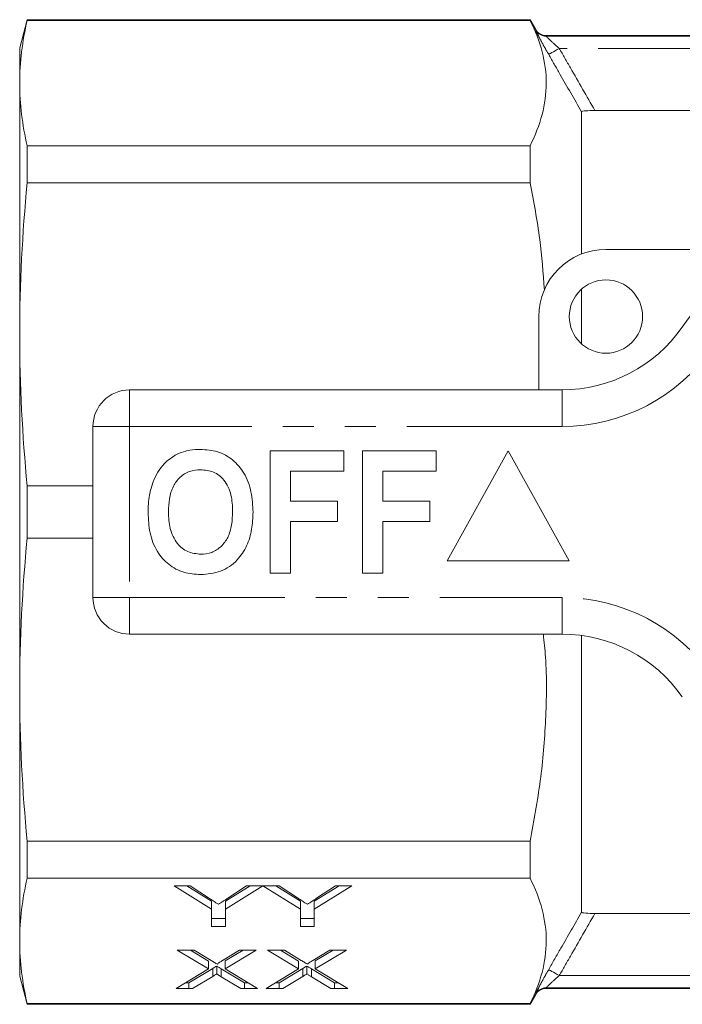
# Model space of a CAD drawing. Units: millimetres. Extents: x 202 to 290, y 82 to 268.
# Drawn here: x 202 to 229, y 88 to 129 of the extents above; entities that cross this region are included whole.
import ezdxf

# ---------------------------------------------------------------- set-up
doc = ezdxf.new("R2010")
doc.units = ezdxf.units.MM
doc.linetypes.add('PHANTOM', pattern=[12.699999999999998, 6.35, -1.27, 1.27, -1.27, 1.27, -1.27])

msp = doc.modelspace()

# ---------------------------------------------------------------- linework, layer by layer
at = {"color": 7, "linetype": 'Continuous', "lineweight": 15}
for p, q in [((202.5780887557177, 128.537939600511), (202.2699476433902, 127.3879387600855)), ((223.1626180214791, 128.537939600511), (202.5780887557177, 128.537939600511)), ((202.5780887557177, 128.5094113274054), (202.5780887557177, 128.537939600511)), ((223.1626180214791, 128.5094113274054), (202.5780887557177, 128.5094113274054)), ((223.3935580803065, 128.1379402800039), (223.1626180214791, 128.537939600511)), ((223.1626180214791, 128.537939600511), (223.1626180214791, 128.5094113274054)), ((238.8246898986383, 127.8879397733645), (223.8265709234385, 127.8879397733645)), ((223.8265709234385, 127.8609127922491), (232.9770531719534, 127.8609127922491)), ((202.2699476433902, 127.3879387600855), (202.2699476433902, 125.9416506810621)), ((202.2699476433902, 125.9416506810621), (202.2699476433902, 115.6589246539907)), ((225.2699467567711, 124.7698960079388), (225.2699467567711, 118.9496766029433)), ((229.769946563056, 124.8196155949072), (225.8167290342955, 124.8196155949072)), ((202.5780887557177, 121.8580461292104), (202.5780887557177, 123.3738900347189)), ((202.5780887557177, 123.3738900347189), (223.1626180214791, 123.3738900347189)), ((223.1626180214791, 123.3738900347189), (223.1626180214791, 121.8580461292104)), ((223.1626180214791, 121.8580461292104), (202.5780887557177, 121.8580461292104)), ((226.2699459893613, 119.1379397361115), (232.5239796405642, 119.1379397361115)), ((225.2699467567711, 117.5059729440645), (225.2699467567711, 115.269905160977)), ((223.5199460042624, 113.3879392592744), (223.5199460042624, 116.3879397510127)), ((202.2699476433902, 115.6589246539907), (202.2699476433902, 101.1169540880755)), ((206.7699455870299, 113.3879392592744), (224.4723984254508, 113.3879392592744)), ((205.2699462724833, 104.8879392629997), (205.2699462724833, 111.8879394790665)), ((212.5263572884707, 110.8879393151537), (215.5391765041261, 110.8879393151537)), ((212.5263572884707, 105.8879394269125), (212.5263572884707, 110.8879393151537)), ((215.5391765041261, 110.8879393151537), (215.5391765041261, 110.0546060780571)), ((216.3084079725652, 110.8879393151537), (219.3212290508656, 110.8879393151537)), ((216.3084079725652, 105.8879394269125), (216.3084079725652, 110.8879393151537)), ((219.3212290508656, 110.8879393151537), (219.3212290508656, 110.0546060780571)), ((222.2699471963553, 110.8879393151537), (219.7699458552508, 106.3879392760382)), ((224.7699466748147, 106.3879392760382), (222.2699471963553, 110.8879393151537)), ((215.5391765041261, 110.0546060780571), (213.3596898270755, 110.0546060780571)), ((213.3596898270755, 110.0546060780571), (213.3596898270755, 108.8366573104677)), ((219.3212290508656, 110.0546060780571), (217.1417405111699, 110.0546060780571)), ((217.1417405111699, 110.0546060780571), (217.1417405111699, 108.8366573104677)), ((202.5780887557177, 109.4598030623556), (205.2699462724833, 109.4598030623556)), ((202.5780887557177, 107.3160756797106), (202.5780887557177, 109.4598030623556)), ((213.3596898270755, 108.8366573104677), (215.2827666355281, 108.8366573104677)), ((215.2827666355281, 108.8366573104677), (215.2827666355281, 108.0033239860595)), ((217.1417405111699, 108.8366573104677), (219.0648173196225, 108.8366573104677)), ((219.0648173196225, 108.8366573104677), (219.0648173196225, 108.0033239860595)), ((215.2827666355281, 108.0033239860595), (213.3596898270755, 108.0033239860595)), ((213.3596898270755, 108.0033239860595), (213.3596898270755, 105.8879394269125)), ((219.0648173196225, 108.0033239860595), (217.1417405111699, 108.0033239860595)), ((217.1417405111699, 108.0033239860595), (217.1417405111699, 105.8879394269125)), ((205.2699462724833, 107.3160756797106), (202.5780887557177, 107.3160756797106)), ((219.7699458552508, 106.3879392760382), (224.7699466748147, 106.3879392760382)), ((213.3596898270755, 105.8879394269125), (212.5263572884707, 105.8879394269125)), ((217.1417405111699, 105.8879394269125), (216.3084079725652, 105.8879394269125)), ((224.4723984254508, 103.3879394827918), (206.7699455870299, 103.3879394827918)), ((225.2699467567711, 103.3346962368623), (225.2699467567711, 92.00598273412743)), ((202.2699476433902, 101.1169540880755), (202.2699476433902, 90.83422806100407)), ((202.5780887557177, 94.91783261285582), (223.1626180214791, 94.91783261285582)), ((202.5780887557177, 93.4019887073473), (202.5780887557177, 94.91783261285582)), ((223.1626180214791, 94.91783261285582), (223.1626180214791, 93.4019887073473)), ((223.1626180214791, 93.4019887073473), (202.5780887557177, 93.4019887073473)), ((209.2548129362969, 93.08468244956293), (208.5873433602958, 93.08468244956293)), ((208.5873433602958, 93.08468244956293), (210.125806297174, 92.12980020777741)), ((210.125806297174, 92.45451886193314), (209.1105156792312, 93.08468244956293)), ((210.0000051064401, 92.59711738662281), (209.2548129362969, 93.08468244956293)), ((210.6899083806186, 92.12980020777741), (212.2183707756905, 93.08468244956293)), ((211.6986015094428, 93.08468244956293), (210.6899083806186, 92.45451886193314)), ((211.5609017414956, 93.08468244956293), (210.785260911098, 92.57820036248722)), ((212.2183707756905, 93.08468244956293), (211.5609017414956, 93.08468244956293)), ((212.8958390308528, 93.08468244956293), (212.2283694548516, 93.08468244956293)), ((212.2283694548516, 93.08468244956293), (213.7668323917298, 92.12980020777741)), ((213.7668323917298, 92.45451886193314), (212.7515399111419, 93.08468244956293)), ((213.6410312009959, 92.59711738662281), (212.8958390308528, 93.08468244956293)), ((214.3309344751744, 92.12980020777741), (215.8693955494075, 93.08468244956293)), ((215.3462250931172, 93.08468244956293), (214.3309344751744, 92.45451886193314)), ((215.2019278360515, 93.08468244956293), (214.4262870056538, 92.57820036248722)), ((215.8693955494075, 93.08468244956293), (215.2019278360515, 93.08468244956293)), ((210.125806297174, 92.45451886193314), (210.125806297174, 92.12980020777741)), ((210.6899083806186, 92.45451886193314), (210.6899083806186, 92.12980020777741)), ((213.7668323917298, 92.45451886193314), (213.7668323917298, 92.12980020777741)), ((214.3309344751744, 92.45451886193314), (214.3309344751744, 92.12980020777741)), ((210.125806297174, 92.12980020777741), (210.125806297174, 91.42782699303189)), ((210.6899083806186, 91.42782699303189), (210.6899083806186, 92.12980020777741)), ((213.7668323917298, 92.12980020777741), (213.7668323917298, 91.42782699303189)), ((214.3309344751744, 91.42782699303189), (214.3309344751744, 92.12980020777741)), ((225.8167290342955, 91.956263147159), (229.769946563056, 91.956263147159)), ((210.6899083806186, 91.75254564718762), (210.125806297174, 91.75254564718762)), ((214.3309344751744, 91.75254564718762), (213.7668323917298, 91.75254564718762)), ((210.125806297174, 91.42782699303189), (210.6899083806186, 91.42782699303189)), ((213.7668323917298, 91.42782699303189), (214.3309344751744, 91.42782699303189)), ((202.2699476433902, 90.83422806100407), (202.2699476433902, 89.38793998198071)), ((209.4118637246995, 90.45283284024754), (208.7227613879352, 90.45283284024754)), ((208.7227613879352, 90.45283284024754), (209.9959985567241, 89.68481209115544)), ((209.9959985567241, 90.00952888266602), (209.2610825998692, 90.45283284024754)), ((210.1073772860675, 90.03297772244969), (209.4118637246995, 90.45283284024754)), ((211.2740432126431, 90.45283284024754), (210.5761268390326, 90.03330927328625)), ((210.6802934063582, 89.68746636049309), (211.9535305751471, 90.45283284024754)), ((211.4133411301284, 90.45283284024754), (210.6802934063582, 90.01218501464882)), ((211.9535305751471, 90.45283284024754), (211.2740432126431, 90.45283284024754)), ((213.104172165504, 90.45283284024754), (212.4150698287396, 90.45283284024754)), ((212.4150698287396, 90.45283284024754), (213.6883069975285, 89.68481209115544)), ((213.6883069975285, 90.00952888266602), (212.9533910406737, 90.45283284024754)), ((213.7996838642268, 90.03297772244969), (213.104172165504, 90.45283284024754)), ((214.9663516534476, 90.45283284024754), (214.2684352798371, 90.03330927328625)), ((214.3726018471627, 89.68746636049309), (215.6458390159516, 90.45283284024754)), ((215.1056495709329, 90.45283284024754), (214.3726018471627, 90.01218501464882)), ((215.6458390159516, 90.45283284024754), (214.9663516534476, 90.45283284024754)), ((209.9959985567241, 90.00952888266602), (209.9959985567241, 89.68481209115544)), ((210.6802934063582, 90.01218501464882), (210.6802934063582, 89.68746636049309)), ((213.6883069975285, 90.00952888266602), (213.6883069975285, 89.68481209115544)), ((214.3726018471627, 90.01218501464882), (214.3726018471627, 89.68746636049309)), ((209.9959985567241, 89.68481209115544), (208.6705886973052, 88.88793896870175)), ((210.1714783562331, 89.70617104308167), (209.197922165504, 89.1206969691948)), ((210.1714783562331, 89.70617104308167), (210.1714783562331, 89.38145425157109)), ((210.3357413066535, 89.80474594966927), (210.3357413066535, 89.48002915815869)), ((211.4703566981463, 89.1206969691948), (210.5240435553698, 89.69090294079342)), ((210.5240435553698, 89.69090294079342), (210.5240435553698, 89.36618614928284)), ((212.0061596138387, 88.88793896870175), (210.6802934063582, 89.68746636049309)), ((213.6883069975285, 89.68481209115544), (212.3628952754645, 88.88793896870175)), ((213.8637867970376, 89.70617104308167), (212.8902287436633, 89.1206969691948)), ((213.8637867970376, 89.70617104308167), (213.8637867970376, 89.38145425157109)), ((214.028049747458, 89.80474594966927), (214.028049747458, 89.48002915815869)), ((215.1626651389508, 89.1206969691948), (214.2163519961743, 89.69090294079342)), ((214.2163519961743, 89.69090294079342), (214.2163519961743, 89.36618614928284)), ((215.698466191998, 88.88793896870175), (214.3726018471627, 89.68746636049309)), ((202.2699476433902, 89.38793998198071), (202.5780887557177, 88.23793914155522)), ((209.197922165504, 89.1206969691948), (209.0577245904117, 89.1206969691948)), ((209.197922165504, 89.1206969691948), (209.197922165504, 88.88793896870175)), ((209.3508378816752, 88.88793896870175), (210.1714783562331, 89.38145425157109)), ((210.5240435553698, 89.36618614928284), (211.3177390051989, 88.88793896870175)), ((211.6201766980796, 89.1206969691948), (211.4703566981463, 89.1206969691948)), ((211.4703566981463, 89.1206969691948), (211.4703566981463, 88.88793896870175)), ((212.8902287436633, 89.1206969691948), (212.7500330312161, 89.1206969691948)), ((212.8902287436633, 89.1206969691948), (212.8902287436633, 88.88793896870175)), ((213.0431463224797, 88.88793896870175), (213.8637867970376, 89.38145425157109)), ((214.2163519961743, 89.36618614928284), (215.0100474460034, 88.88793896870175)), ((215.3124832762389, 89.1206969691948), (215.1626651389508, 89.1206969691948)), ((215.1626651389508, 89.1206969691948), (215.1626651389508, 88.88793896870175)), ((209.3508378816752, 88.88793896870175), (208.6705886973052, 88.88793896870175)), ((212.0061596138387, 88.88793896870175), (211.3177390051989, 88.88793896870175)), ((213.0431463224797, 88.88793896870175), (212.3628952754645, 88.88793896870175)), ((215.698466191998, 88.88793896870175), (215.0100474460034, 88.88793896870175)), ((232.9770531719534, 88.91496594981709), (223.8265709234385, 88.91496594981709)), ((223.8265709234385, 88.88793896870175), (255.3699468476682, 88.88793896870175)), ((202.5780887557177, 88.26646741466084), (223.1626180214791, 88.26646741466084)), ((202.5780887557177, 88.23793914155522), (202.5780887557177, 88.26646741466084)), ((223.1626180214791, 88.23793914155522), (223.3935580803065, 88.63793846206227)), ((223.1626180214791, 88.26646741466084), (223.1626180214791, 88.23793914155522)), ((202.5780887557177, 88.23793914155522), (223.1626180214791, 88.23793914155522))]:
    msp.add_line(p, q, dxfattribs=at)
at = {"color": 8, "linetype": 'PHANTOM', "lineweight": 0}
for p, q in [((223.3935580803065, 128.1105649842457), (223.3935580803065, 128.1379402800039)), ((223.8265709234385, 127.8879397733645), (223.8265709234385, 127.8609127922491)), ((232.3028124151735, 127.3616046829657), (224.3584343446402, 127.3616046829657)), ((206.7699455870299, 111.8879394790665), (206.7699455870299, 113.3879392592744)), ((224.4723984254508, 111.8879394790665), (224.4723984254508, 113.3879392592744)), ((205.2699462724833, 111.8879394790665), (206.7699455870299, 111.8879394790665)), ((206.7699455870299, 111.8879394790665), (206.7699455870299, 104.8879392629997)), ((224.4723984254508, 111.8879394790665), (206.7699455870299, 111.8879394790665)), ((205.2699462724833, 104.8879392629997), (206.7699455870299, 104.8879392629997)), ((206.7699455870299, 104.8879392629997), (224.4723984254508, 104.8879392629997)), ((206.7699455870299, 103.3879394827918), (206.7699455870299, 104.8879392629997)), ((224.4723984254508, 103.3879394827918), (224.4723984254508, 104.8879392629997)), ((224.3584343446402, 89.41427405910053), (232.3028124151735, 89.41427405910053)), ((223.3935580803065, 88.63793846206227), (223.3935580803065, 88.66531375782051)), ((223.8265709234385, 88.91496594981709), (223.8265709234385, 88.88793896870175))]:
    msp.add_line(p, q, dxfattribs=at)
at = {"color": 8, "linetype": 'PHANTOM', "lineweight": 0, "flags": 128}
for points in [[(224.3584343446402, 127.3616046829657), (224.2766306949763, 127.3146362228827), (224.1977662993579, 127.2693534566597), (224.1246705157666, 127.2273843361572), (224.0599715365081, 127.190235741301), (224.0059902174382, 127.1592413260178), (223.9646674348025, 127.1355149521069), (223.9374858541398, 127.1199097110466), (223.9254215015082, 127.1129825337366)], [(224.3584343446402, 89.41427405910053), (224.2766306949763, 89.46124251918354), (224.1977662993579, 89.5065252854065), (224.1246705157666, 89.54849440590897), (224.0599715365081, 89.58564300076523), (224.0059902174382, 89.61663741604843), (223.9646674348025, 89.64036378995934), (223.9374858541398, 89.6559690310196), (223.9254215015082, 89.66289620832958)]]:
    msp.add_lwpolyline(points, dxfattribs=at)
at = {"color": 7, "linetype": 'Continuous', "lineweight": 15}
msp.add_circle((226.269946421495, 116.3879393710331), 1.5, dxfattribs=at)
for centre, radius, start, end in [((223.8265707485209, 128.3879393710331), 0.5, 210.0000000000014, 270.0000000000008), ((240.269946421495, 108.3879393710331), 13.25000000000003, 34.8499045790464, 145.1500954209535), ((226.269946421495, 116.3879393710331), 2.75, 90, 180), ((224.4723991435154, 119.3879393710331), 6.000000000000004, 270.0000000000008, 325.1500954209543), ((206.769946421495, 111.8879393710331), 1.5, 90, 180), ((206.769946421495, 104.8879393710331), 1.500000000000014, 180, 270.0000000000008), ((224.4723991435154, 97.3879393710331), 6.000000000000004, 34.84990457904648, 90), ((223.8265707485209, 88.3879393710331), 0.5, 90, 149.9999999999995)]:
    msp.add_arc(centre, radius, start, end, dxfattribs=at)
at = {"color": 8, "linetype": 'PHANTOM', "lineweight": 0}
for centre, radius, start, end in [((223.8264387882415, 128.3610323882644), 0.5001196134708588, 210.0539346034763, 270.0151379569986), ((224.4723991435154, 119.3879393710331), 7.5, 270.0000000000008, 325.1500954209543), ((224.4723991435154, 97.3879393710331), 7.500000000000014, 34.84990457904648, 90), ((223.8264387882416, 88.4148463538018), 0.5001196134708424, 89.98486204300869, 149.9460653965334)]:
    msp.add_arc(centre, radius, start, end, dxfattribs=at)
at = {"color": 7, "linetype": 'Continuous', "lineweight": 15}
for points in [[(202.5780879927907, 128.5094106940655), (202.3785223597679, 127.6534906256262), (202.269946421495, 126.7975705571868), (202.269946421495, 125.9416504887476)], [(202.269946421495, 125.9416504887476), (202.269946421495, 125.0857304203082), (202.3785223597679, 124.2298103518689), (202.5780879927907, 123.3738902834296)], [(202.5780879927907, 121.8580460985702), (202.3785223597679, 119.7916722610368), (202.269946421495, 117.7252984235033), (202.269946421495, 115.6589245859698)], [(202.269946421495, 115.6589245859698), (202.269946421495, 113.5925507484363), (202.3785223597679, 111.5261769109028), (202.5780879927907, 109.4598030733694)], [(202.5780879927907, 107.3160756686969), (202.3785223597679, 105.2497018311634), (202.269946421495, 103.1833279936299), (202.269946421495, 101.1169541560964)], [(202.269946421495, 101.1169541560964), (202.269946421495, 99.05058031856291), (202.3785223597679, 96.98420648102943), (202.5780879927907, 94.91783264349593)], [(202.5780879927907, 93.4019884586366), (202.3785223597679, 92.54606839019729), (202.269946421495, 91.69014832175797), (202.269946421495, 90.83422825331866)], [(202.269946421495, 90.83422825331866), (202.269946421495, 89.97830818487935), (202.3785223597679, 89.12238811644005), (202.5780879927907, 88.26646804800073)]]:
    msp.add_open_spline(points, degree=3, dxfattribs=at)
for points, knots in [([(223.1626179389528, 123.3738902834296), (223.5901514972644, 124.2248926041846), (223.8254787703478, 125.0785773651424), (223.8271109102394, 126.3640080865451), (223.7700793046393, 126.7932885222635), (223.5448101612129, 127.6534013890634), (223.3766176985588, 128.0834457878605), (223.1626179389529, 128.5094106940655)], [0, 0, 0, 0, 0.4999999999999998, 0.4999999999999998, 0.7499999999999999, 0.7499999999999999, 1, 1, 1, 1]), ([(225.8167286744258, 124.8196160961881), (225.681823805548, 124.8196160961881), (225.5487030123218, 124.8160777547719), (225.3913021334186, 124.8037166895314), (225.3470585895115, 124.7983927882819), (225.2861372310388, 124.7854820226747), (225.269946421495, 124.7779891985431), (225.269946421495, 124.7698962723933)], [0, 0, 0, 0, 0.4999999999999972, 0.4999999999999972, 0.7499999999999986, 0.7499999999999986, 1, 1, 1, 1]), ([(223.7500124825148, 117.4735480173067), (223.6998137332476, 118.1662840456903), (223.5931811139669, 119.6377999351268), (223.3116268196645, 121.0896657853575), (223.1626180214791, 121.8580461292104)], [0, 0, 0, 0, 0.4707635393925551, 1, 1, 1, 1]), ([(208.7132544470935, 110.7557278311388), (208.8858541863057, 110.8205479417225), (209.1943459006482, 110.9364025028541), (209.5230070267271, 110.9472594718855), (209.6677837176232, 110.9520420151339)], [0, 0, 0, 0, 0.559495542952028, 1, 1, 1, 1]), ([(209.6677837176232, 110.9520420151339), (209.9042562224545, 110.9353272227468), (210.3767297168307, 110.9019309664992), (211.0119326628297, 110.5481684246623), (211.5027947055213, 109.9707141642177), (211.7819370174012, 109.2136830496133), (211.8081205984816, 108.658744330194), (211.8212287528424, 108.3809281532294)], [0, 0, 0, 0, 0.1867210206951241, 0.3730697282725753, 0.5596259357538863, 0.7795377495171901, 1, 1, 1, 1]), ([(207.7286788476615, 109.6289249554784), (207.8573518478287, 109.889773991262), (208.0870423700845, 110.3554082049759), (208.5219727610165, 110.633446872541), (208.7132544470935, 110.7557278311388)], [0, 0, 0, 0, 0.560201609119439, 0.9999999999999999, 0.9999999999999999, 0.9999999999999999, 0.9999999999999999]), ([(209.6788012636809, 110.1187085452066), (209.5251183714483, 110.1063742312107), (209.2180111252764, 110.0817263530397), (208.8166730553782, 109.8290960812197), (208.5241338563578, 109.4327240046065), (208.379419837224, 108.9311943773109), (208.3662726881363, 108.5711780682342), (208.3596908701568, 108.3909441787282)], [0, 0, 0, 0, 0.1865859320858979, 0.3728579736160997, 0.5592647007097377, 0.7793560035171019, 1, 1, 1, 1]), ([(210.9878943515925, 108.4049666143355), (210.978957643002, 108.633244567092), (210.961145217543, 109.0882425091437), (210.6993750642535, 109.6872160874412), (210.2188388614324, 110.0663085970965), (209.8589356951658, 110.1012300679636), (209.6788012636809, 110.1187085452066)], [0, 0, 0, 0, 0.2812125716585593, 0.5605059088656004, 0.7800296700118576, 1, 1, 1, 1]), ([(207.526358331552, 108.357891294082), (207.5324702640234, 108.600615687771), (207.5433816105694, 109.0339401701827), (207.6720731753354, 109.447165560012), (207.7286788476615, 109.6289249554784)], [0, 0, 0, 0, 0.5601446572740507, 1, 1, 1, 1]), ([(209.6798015041261, 105.8238367269323), (209.4453686999013, 105.8401106353141), (208.9770091040506, 105.8726233255828), (208.3417543367091, 106.2134805945496), (207.8507606707692, 106.7834007867842), (207.5659103686741, 107.5314954487385), (207.5395531447585, 108.0822003409142), (207.526358331552, 108.357891294082)], [0, 0, 0, 0, 0.1867578486126811, 0.3731125888606016, 0.5596680743121947, 0.7795633740904959, 1, 1, 1, 1]), ([(208.3596908701568, 108.3909441787282), (208.3697937238966, 108.1613083580099), (208.3899379692089, 107.7034337391991), (208.662984114148, 107.1080286176445), (209.1366079751282, 106.7180698677773), (209.4980704125184, 106.6774700596444), (209.6788012636809, 106.6571701968596)], [0, 0, 0, 0, 0.2811282682597994, 0.5605462521644908, 0.7802735729158887, 1, 1, 1, 1]), ([(209.6788012636809, 106.6571701968596), (209.8327274589458, 106.670926609053), (210.1404049709002, 106.6984238045094), (210.5346737342959, 106.9631997868007), (210.8251756524547, 107.3607573228076), (210.9674797133913, 107.8640663331157), (210.9810846122594, 108.2245377532393), (210.9878943515925, 108.4049666143355)], [0, 0, 0, 0, 0.1864455803942206, 0.3726793363005678, 0.5591843524059842, 0.7793559744028983, 1, 1, 1, 1]), ([(211.8212287528424, 108.3809281532294), (211.8117801658959, 108.1465521549548), (211.7928949125873, 107.678095853297), (211.5933447362478, 106.9950899963501), (211.1811940391864, 106.3675485590966), (210.5123038970761, 105.8947538139737), (209.9575243862905, 105.8474946743143), (209.6798015041261, 105.8238367269323)], [0, 0, 0, 0, 0.1872641331380964, 0.3742920089464395, 0.5610010087809402, 0.780236899996624, 1, 1, 1, 1]), ([(223.1626180214791, 94.91783261285582), (223.3167267106513, 95.74023689520604), (223.6249123744723, 97.38487621468062), (223.8280771430179, 99.90321270680772), (223.858806184214, 101.910817885007), (223.7402025397475, 103.0751566938688), (223.7083413852363, 103.3879394827918)], [0, 0, 0, 0, 0.2939938415017661, 0.5879271810640653, 0.8893025942576358, 1, 1, 1, 1]), ([(223.1626179389528, 88.26646804800073), (223.5901514972643, 89.11747036875572), (223.8254787703477, 89.97115512971357), (223.8271109102394, 91.25658585111621), (223.7700793046393, 91.68586628683465), (223.5448101612129, 92.54597915363449), (223.3766176985588, 92.97602355243158), (223.1626179389529, 93.4019884586366)], [0, 0, 0, 0, 0.5, 0.5, 0.75, 0.75, 1, 1, 1, 1]), ([(210.4070562004143, 92.3315967014552), (210.3729564244592, 92.35368307225383), (210.3388654185376, 92.37577149296382), (210.3049202605359, 92.39789271660105), (210.2540022030455, 92.43107476091083), (210.2031749338539, 92.46427719579577), (210.1522854355166, 92.49746565559124), (210.1013958581766, 92.53065416690976), (210.0506870981033, 92.56388325995924), (210.0000049183631, 92.59711821579694)], [4.906538933386797e-18, 4.906538933386797e-18, 4.906538933386797e-18, 4.906538933386797e-18, 0.0002011064172703521, 0.0002011064172703521, 0.0002011064172703521, 0.0005027675203775185, 0.0005027675203775185, 0.0005027675203775185, 0.0008044294247872787, 0.0008044294247872787, 0.0008044294247872787, 0.0008044294247872787]), ([(210.7852613286195, 92.57819980790008), (210.7536437682703, 92.55767220818795), (210.7220261953619, 92.53714459682236), (210.6904759002576, 92.51660184623314), (210.658925602887, 92.49605909416833), (210.6274622098484, 92.47549680887745), (210.5959158765773, 92.45495316529079), (210.5328229551131, 92.41386571210676), (210.4696488160913, 92.37279606489594), (210.4070562004143, 92.33159670145521)], [1.734723475976807e-18, 1.734723475976807e-18, 1.734723475976807e-18, 1.734723475976807e-18, 0.0001867978562938708, 0.0001867978562938708, 0.0001867978562938708, 0.0003735956905096741, 0.0003735956905096741, 0.0003735956905096741, 0.0007471931395125996, 0.0007471931395125996, 0.0007471931395125996, 0.0007471931395125996]), ([(214.04808184144, 92.3315967014552), (214.0139820654848, 92.35368307225382), (213.9798910595632, 92.37577149296382), (213.9459459015615, 92.39789271660104), (213.8950278440712, 92.43107476091083), (213.8442005748796, 92.46427719579577), (213.7933110765423, 92.49746565559124), (213.7424214992022, 92.53065416690974), (213.6917127391289, 92.56388325995924), (213.6410305593887, 92.59711821579693)], [0, 0, 0, 0, 0.0002011064172703513, 0.0002011064172703513, 0.0002011064172703513, 0.0005027675203775206, 0.0005027675203775206, 0.0005027675203775206, 0.0008044294247872789, 0.0008044294247872789, 0.0008044294247872789, 0.0008044294247872789]), ([(214.4262869696451, 92.57819980790008), (214.394669409296, 92.55767220818795), (214.3630518363875, 92.53714459682236), (214.3315015412832, 92.51660184623314), (214.2999512439127, 92.49605909416833), (214.2684878508741, 92.47549680887744), (214.236941517603, 92.45495316529077), (214.1738485961387, 92.41386571210674), (214.1106744571169, 92.37279606489594), (214.04808184144, 92.3315967014552)], [1.734723475976807e-18, 1.734723475976807e-18, 1.734723475976807e-18, 1.734723475976807e-18, 0.0001867978562938659, 0.0001867978562938659, 0.0001867978562938659, 0.0003735956905096736, 0.0003735956905096736, 0.0003735956905096736, 0.0007471931395125985, 0.0007471931395125985, 0.0007471931395125985, 0.0007471931395125985]), ([(225.2699464214951, 92.00598246967323), (225.2699464214951, 91.99790876432047), (225.286198152582, 91.99040366937523), (225.3465421185056, 91.97757569536061), (225.3906653224084, 91.9722322301379), (225.5473726401786, 91.95986562791603), (225.681949191232, 91.95626264587811), (225.8167286744258, 91.95626264587811)], [0, 0, 0, 0, 0.2499999999999998, 0.2499999999999998, 0.4999999999999996, 0.4999999999999996, 1, 1, 1, 1]), ([(210.3685946619528, 89.87532355265847), (210.3249364651781, 89.90156950377703), (210.28148316157, 89.92786531250943), (210.2380296700723, 89.95416096649649), (210.2163029569636, 89.967308773738), (210.1945554442302, 89.98045155572721), (210.1727745098054, 89.9935862183255), (210.1509935325802, 90.0067209067339), (210.1291851211206, 90.0198489307949), (210.1073767132349, 90.03297695179887)], [0, 0, 0, 0, 0.0002439020263730236, 0.0002439020263730236, 0.0002439020263730236, 0.0003658528286145031, 0.0003658528286145031, 0.0003658528286145031, 0.0004878038436594108, 0.0004878038436594108, 0.0004878038436594108, 0.0004878038436594108]), ([(210.5761267132349, 90.03330885369179), (210.5350350813796, 90.00813383198889), (210.4936530636022, 89.98302468171718), (210.4367518770898, 89.94416718778348), (210.4179607058504, 89.93117324243745), (210.3851476835161, 89.90424513872917), (210.3687350674922, 89.89034948301095), (210.3685946619528, 89.87532355265847)], [0, 0, 0, 0, 0.5000000000000091, 0.5000000000000091, 0.7500000000000046, 0.7500000000000046, 1, 1, 1, 1]), ([(214.0609023542605, 89.87532355265847), (214.0172441574858, 89.90156950377701), (213.9737908538776, 89.92786531250943), (213.93033736238, 89.95416096649649), (213.9086106492713, 89.967308773738), (213.8868631365379, 89.9804515557272), (213.8650822021131, 89.99358621832549), (213.8433012248879, 90.00672090673389), (213.8214928134283, 90.0198489307949), (213.7996844055425, 90.03297695179887)], [0, 0, 0, 0, 0.0002439020263730247, 0.0002439020263730247, 0.0002439020263730247, 0.0003658528286145055, 0.0003658528286145055, 0.0003658528286145055, 0.0004878038436594099, 0.0004878038436594099, 0.0004878038436594099, 0.0004878038436594099]), ([(214.2684344055426, 90.03330885369179), (214.2273427736873, 90.0081338319889), (214.1859607559099, 89.98302468171715), (214.1290595693975, 89.94416718778348), (214.1102683981581, 89.93117324243744), (214.0774553758237, 89.90424513872917), (214.0610427597999, 89.89034948301095), (214.0609023542605, 89.87532355265847)], [0, 0, 0, 0, 0.4999999999999908, 0.4999999999999908, 0.7499999999999953, 0.7499999999999953, 1, 1, 1, 1]), ([(210.3357420978502, 89.80474605826994), (210.3084980445019, 89.78828464631866), (210.2812538897732, 89.77182318427153), (210.2538759079467, 89.75539434495893), (210.2401867601699, 89.74717983117276), (210.2264648907591, 89.73897330076774), (210.212726690373, 89.73077078834986), (210.1989884474025, 89.72256825050658), (210.1852338613339, 89.71436972242108), (210.1714792773374, 89.70617119607057)], [0, 0, 0, 0, 0.000152752521555462, 0.000152752521555462, 0.000152752521555462, 0.0002291295543278439, 0.0002291295543278439, 0.0002291295543278439, 0.0003055067942581983, 0.0003055067942581983, 0.0003055067942581983, 0.0003055067942581983]), ([(210.1714792773374, 89.38145353598286), (210.185233655055, 89.38965193937926), (210.1989880348447, 89.39785034451054), (210.2127260722716, 89.4060527592193), (210.2333332137894, 89.41835643225782), (210.253895928748, 89.43067104458521), (210.2743855765912, 89.44300342084492), (210.2948754335143, 89.4553359229464), (210.3153087736387, 89.46768216749916), (210.3357420978502, 89.48002839818223)], [8.673617379884035e-19, 8.673617379884035e-19, 8.673617379884035e-19, 8.673617379884035e-19, 7.637622728879786e-05, 7.637622728879786e-05, 7.637622728879786e-05, 0.0001909411893317626, 0.0001909411893317626, 0.0001909411893317626, 0.0003055071758482616, 0.0003055071758482616, 0.0003055071758482616, 0.0003055071758482616]), ([(210.5240433799015, 89.69090370899593), (210.4926250563599, 89.70986918299627), (210.4619423076916, 89.72901272572913), (210.4303452882978, 89.74793467410235), (210.414546850847, 89.75739560502426), (210.3986423506724, 89.76683059274268), (210.3828781054845, 89.77629987249475), (210.3671137713735, 89.78576920566121), (210.3514279143515, 89.79525764931451), (210.3357420978502, 89.80474605826996)], [0, 0, 0, 0, 0.0001760369368760696, 0.0001760369368760696, 0.0001760369368760696, 0.0002640526660649997, 0.0002640526660649997, 0.0002640526660649997, 0.0003520688449063637, 0.0003520688449063637, 0.0003520688449063637, 0.0003520688449063637]), ([(210.3357420978502, 89.48002839818223), (210.351427799928, 89.47054005844196), (210.3671135425251, 89.46105168400511), (210.382877760495, 89.45158241963557), (210.3986420132629, 89.44211313436361), (210.4145465207976, 89.43267814106939), (210.430344968792, 89.42321720535148), (210.4619420982846, 89.40429519408136), (210.4926249504631, 89.38515158683248), (210.5240433799015, 89.3661860489082)], [1.734723475976807e-18, 1.734723475976807e-18, 1.734723475976807e-18, 1.734723475976807e-18, 8.801792035593432e-05, 8.801792035593432e-05, 8.801792035593432e-05, 0.0001760360818440487, 0.0001760360818440487, 0.0001760360818440487, 0.0003520783794714417, 0.0003520783794714417, 0.0003520783794714417, 0.0003520783794714417]), ([(214.028049790158, 89.80474605826994), (214.0008057368096, 89.78828464631866), (213.9735615820809, 89.77182318427153), (213.9461836002544, 89.75539434495892), (213.9324944524776, 89.74717983117274), (213.9187725830668, 89.73897330076774), (213.9050343826807, 89.73077078834986), (213.8912961397102, 89.7225682505066), (213.8775415536416, 89.71436972242108), (213.8637869696451, 89.70617119607057)], [0, 0, 0, 0, 0.0001527525215554565, 0.0001527525215554565, 0.0001527525215554565, 0.0002291295543278394, 0.0002291295543278394, 0.0002291295543278394, 0.0003055067942581952, 0.0003055067942581952, 0.0003055067942581952, 0.0003055067942581952]), ([(213.8637869696451, 89.38145353598286), (213.8775413473628, 89.38965193937926), (213.8912957271524, 89.39785034451053), (213.9050337645793, 89.40605275921929), (213.9256409060971, 89.41835643225781), (213.9462036210557, 89.43067104458521), (213.9666932688988, 89.44300342084492), (213.987183125822, 89.4553359229464), (214.0076164659464, 89.46768216749916), (214.028049790158, 89.48002839818223)], [4.336808689942018e-19, 4.336808689942018e-19, 4.336808689942018e-19, 4.336808689942018e-19, 7.637622728879452e-05, 7.637622728879452e-05, 7.637622728879452e-05, 0.0001909411893317599, 0.0001909411893317599, 0.0001909411893317599, 0.0003055071758482585, 0.0003055071758482585, 0.0003055071758482585, 0.0003055071758482585]), ([(214.2163510722092, 89.69090370899593), (214.1849327486676, 89.70986918299627), (214.1542499999993, 89.72901272572913), (214.1226529806056, 89.74793467410235), (214.1068545431547, 89.75739560502424), (214.0909500429801, 89.76683059274268), (214.0751857977922, 89.77629987249475), (214.0594214636812, 89.78576920566121), (214.0437356066592, 89.7952576493145), (214.028049790158, 89.80474605826994)], [0, 0, 0, 0, 0.0001760369368760693, 0.0001760369368760693, 0.0001760369368760693, 0.0002640526660649978, 0.0002640526660649978, 0.0002640526660649978, 0.0003520688449063664, 0.0003520688449063664, 0.0003520688449063664, 0.0003520688449063664]), ([(214.028049790158, 89.48002839818223), (214.0437354922357, 89.47054005844196), (214.0594212348328, 89.46105168400511), (214.0751854528027, 89.45158241963557), (214.0909497055706, 89.44211313436361), (214.1068542131053, 89.43267814106937), (214.1226526610996, 89.42321720535146), (214.1542497905922, 89.40429519408134), (214.1849326427708, 89.38515158683248), (214.2163510722092, 89.3661860489082)], [0, 0, 0, 0, 8.801792035593382e-05, 8.801792035593382e-05, 8.801792035593382e-05, 0.0001760360818440455, 0.0001760360818440455, 0.0001760360818440455, 0.0003520783794714413, 0.0003520783794714413, 0.0003520783794714413, 0.0003520783794714413])]:
    msp.add_open_spline(points, degree=3, knots=knots, dxfattribs=at)
at = {"color": 8, "linetype": 'PHANTOM', "lineweight": 0}
for points, knots in [([(223.3935580466287, 128.1105658305043), (223.3935580466287, 128.1033670889164), (223.4093341258456, 128.0676045239736), (223.4678127965928, 127.9488273442503), (223.5093547639312, 127.8681673737829), (223.6099187371338, 127.6786052798841), (223.6672521361915, 127.5728651644907), (223.7924775848192, 127.3466178487385), (223.857678007424, 127.2309524515818), (223.925422335849, 127.1129827529939)], [0, 0, 0, 0, 0.25, 0.25, 0.5, 0.5, 0.75, 0.75, 1, 1, 1, 1]), ([(224.3584350377412, 127.3616053320434), (224.2381530222565, 127.4663497215377), (224.1193789318683, 127.5732701180032), (223.9664333971249, 127.7164562942775), (223.919305802917, 127.7616810213865), (223.8487558588366, 127.8323628420017), (223.8265707485209, 127.8566794800318), (223.8265707485209, 127.8609123310173)], [0, 0, 0, 0, 0.4999999999999933, 0.4999999999999933, 0.7499999999999967, 0.7499999999999967, 1, 1, 1, 1]), ([(224.3584350377412, 127.3616053320434), (224.5113553577562, 127.0952721566853), (224.6642491191967, 126.8289237299462), (224.8171126862302, 126.5625579768105), (225.1504769768733, 125.9816685466547), (225.4836990201393, 125.4006974413614), (225.8167286744258, 124.8196160961881)], [0, 0, 0, 0, 0.0009213369965045884, 0.0009213369965045884, 0.0009213369965045884, 0.002930585308076745, 0.002930585308076745, 0.002930585308076745, 0.002930585308076745]), ([(225.269946421495, 124.7698962723933), (224.9747932387078, 125.2846907021642), (224.6795003627486, 125.7994052041112), (224.384099984338, 126.3140580649305), (224.2312352667264, 126.5803822472504), (224.0783415681175, 126.8466898225241), (223.925422335849, 127.1129827529939)], [0, 0, 0, 0, 0.001780215106782883, 0.001780215106782883, 0.001780215106782883, 0.002701446399273501, 0.002701446399273501, 0.002701446399273501, 0.002701446399273501]), ([(223.925422335849, 89.66289598907225), (224.0914167290365, 89.9519579517026), (224.2573810459959, 90.24103716485884), (224.4233108447331, 90.53013615681026), (224.7056315043125, 91.02202259741712), (224.9878528005047, 91.51396600761613), (225.2699464214951, 92.00598246967323)], [0, 0, 0, 0, 0.001000000007514172, 0.001000000007514172, 0.001000000007514172, 0.002701446463985055, 0.002701446463985055, 0.002701446463985055, 0.002701446463985055]), ([(225.8167286744258, 91.95626264587811), (225.4836990296565, 91.37518131731072), (225.1504769959186, 90.79421022861712), (224.8171127148106, 90.21332081505709), (224.664249138254, 89.94695504531873), (224.5113553672866, 89.68060660197928), (224.3584350377412, 89.41427341002283)], [0, 0, 0, 0, 0.002009248190827392, 0.002009248190827392, 0.002009248190827392, 0.002930585215713984, 0.002930585215713984, 0.002930585215713984, 0.002930585215713984]), ([(223.925422335849, 89.66289598907225), (223.857843077446, 89.54521374275082), (223.7917345234451, 89.427926420929), (223.6672948470712, 89.20308266744266), (223.6090724662395, 89.09569416108253), (223.5091756235469, 88.90735761518762), (223.4671506520682, 88.82573231260402), (223.4093854341673, 88.70835234791639), (223.3935580466287, 88.67248081100563), (223.3935580466287, 88.6653129115619)], [0, 0, 0, 0, 0.25, 0.25, 0.5, 0.5, 0.75, 0.75, 1, 1, 1, 1]), ([(223.8265707485209, 88.91496641104888), (223.8265707485209, 88.91920628526815), (223.8489175803421, 88.94366263709549), (223.9183290848346, 89.01323428546122), (223.9650937256379, 89.05815228309578), (224.118742080518, 89.20204385210592), (224.2380557256, 89.30944429232667), (224.3584350377412, 89.41427341002283)], [0, 0, 0, 0, 0.2500000000000017, 0.2500000000000017, 0.5000000000000033, 0.5000000000000033, 1, 1, 1, 1])]:
    msp.add_open_spline(points, degree=3, knots=knots, dxfattribs=at)

doc.saveas('drawing.dxf')
